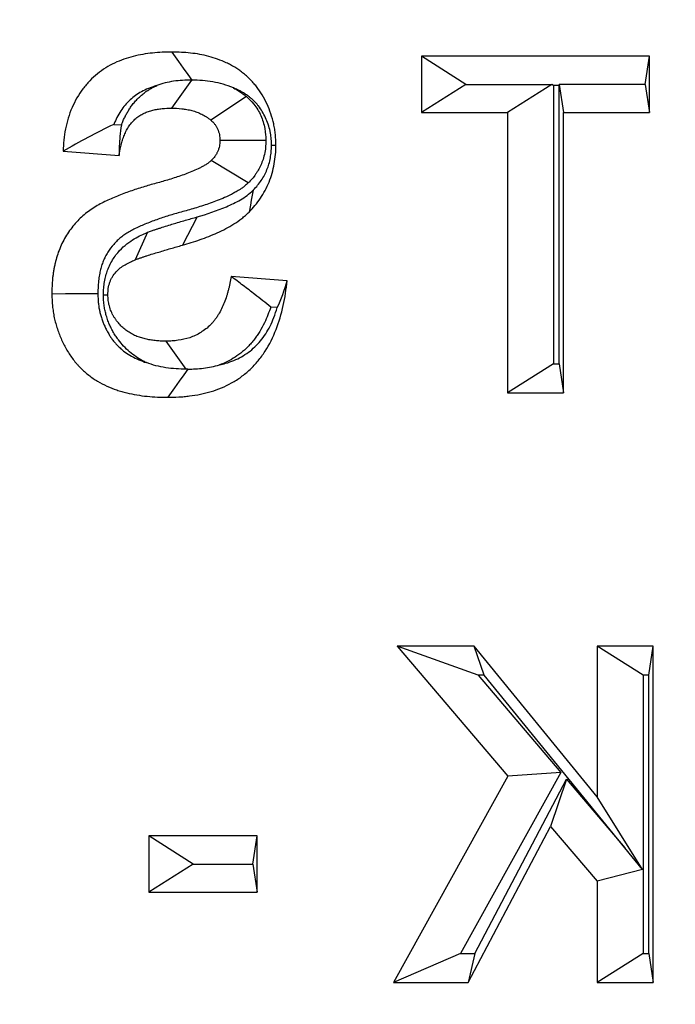
# Model space of a CAD drawing. Extents: x 0 to 216, y 0 to 280.
# Drawn here: x 95 to 96, y 149 to 150 of the extents above; entities that cross this region are included whole.
import ezdxf

# ---------------------------------------------------------------- set-up
doc = ezdxf.new("R2010")
doc.units = 0
doc.header["$LTSCALE"] = 10
doc.header["$MEASUREMENT"] = 0
doc.layers.add('CADdetails-9-EXTRAFINE', color=9, linetype='CONTINUOUS')

msp = doc.modelspace()

# ---------------------------------------------------------------- hatches: boundary and pattern name
at = {"layer": 'CADdetails-9-EXTRAFINE'}
h = msp.add_hatch(dxfattribs=at)
h.set_pattern_fill('GRAVEL', color=256, scale=3.893603, angle=10, style=0)
h.set_pattern_definition([(238.0128, (24.96695, 102.20097), (-24.59054105, -39.91899258), [0.52383, -51.85924]), (194.9697, (24.68946, 101.75668), (45.33729598, 11.94782208), [0.89891, -88.991894]), (142.5104, (23.82106, 101.52448), (45.78176027, -35.417822), [0.63383, -62.74943]), (277.2737, (22.49465, 100.30218), (-9.68790595, 77.36512066), [0.818583, -81.03973]), (302.8337, (22.59829, 99.49019), (-27.2856913, 42.63279747), [0.802686, -79.46599]), (7.2737, (23.0335, 98.81573), (-77.36512066, -9.68790595), [0.818583, -81.03973]), (47.6942, (23.8455, 98.91937), (-43.08671765, -47.13399225), [1.082535, -107.17083]), (82.2553, (24.57414, 99.71997), (11.96662082, 89.09071778), [1.022024, -101.180413]), (131.4296, (24.71187, 100.73268), (-39.46515177, 44.43889247), [0.821356, -81.314286]), (185.2364, (24.16838, 101.3485), (42.8550678, 3.60287025), [0.937704, -45.947484]), (232.3974, (23.23459, 101.26293), (-38.57614924, -50.2923319), [1.212655, -120.052916]), (148.8141, (26.2975, 100.9332), (-30.8978635, 18.27387), [0.413894, -40.97567]), (181.4692, (25.94343, 101.14752), (51.20008621, 1.12058947), [0.78743, -77.95581]), (235, (25.1563, 101.1273), (0.676117, -3.83445), [0.55064, -4.95575]), (213.1986, (24.8067, 101.54013), (17.8200153, 11.0494906), [0.29653, -29.35627]), (301.8014, (24.5586, 101.3778), (-5.8628012, 10.8272348), [0.41935, -20.54834]), (40.9638, (24.7796, 101.0214), (10.1511074, 9.6972598), [0.681104, -22.02231]), (171.5651, (25.2939, 101.4679), (8.345018, -2.48221), [0.492506, -11.82015]), (26.3895, (22.3346, 100.98562), (36.31616484, 18.26449468), [0.689946, -68.30487]), (80.3462, (22.95265, 101.29229), (-7.90049396, -44.88342597), [0.57883, -57.30374]), (303.1986, (25.15867, 102.2348), (-11.0494906, 17.8200153), [0.593054, -29.05974]), (353.6105, (25.4834, 101.73852), (-40.3728572, 4.74215097), [0.689946, -68.30487]), (349.444, (22.7538, 98.60826), (-20.5244897, 4.2882987), [0.66534, -32.60162]), (304.7751, (23.40788, 98.48638), (-26.60951106, 38.79838607), [0.55748, -55.19043]), (76.8014, (25.87313, 98.4071), (4.2883206, 20.5244852), [0.593054, -29.05974]), (27.354, (26.00854, 98.98448), (-47.14339668, -24.1273028), [0.65269, -64.61599]), (79.444, (23.99425, 98.0758), (-4.2882987, -20.5244897), [0.33267, -32.93429]), (111.3099, (25.6431, 98.3665), (-6.53891, 14.6616885), [0.198535, -19.65502]), (175.9638, (25.5709, 98.5515), (12.1794686, -1.8060913), [0.802686, -15.25105]), (196.009, (24.77022, 98.60798), (37.66838506, 10.59561784), [0.74387, -73.643304]), (313.6901, (24.8404, 100.6763), (-5.186689, 6.992781), [0.56154, -13.47704]), (3.1572, (25.22832, 100.27023), (66.53789145, 3.82505801), [0.980386, -97.05803]), (70.9454, (26.2072, 100.32422), (-10.6049816, -29.54562145), [0.40087, -39.686224]), (100, (26.338, 100.703), (-4.51057, 3.15833), [0.23362, -3.65999]), (130.2564, (24.67324, 98.7095), (20.07060235, -24.13669654), [0.540915, -53.550744]), (58.0128, (24.3237, 99.1223), (24.59054105, 39.91899258), [1.04766, -51.33541]), (10, (24.8787, 100.011), (3.15833, 4.51057), [1.01234, -2.88127]), (335.3048, (25.87563, 100.18668), (-43.07730566, 20.08001834), [0.61563, -60.94763]), (264.0546, (26.43496, 99.9295), (-1.1299816, -16.0139185), [0.56692, -27.77894]), (217.646, (26.37624, 99.36561), (-66.09336326, -51.19075303), [0.923037, -91.38081]), (185.4261, (25.64538, 98.80184), (-50.52396903, -4.95509153), [0.97651, -96.674553])])
h.paths.add_polyline_path([(69.2951, 176.7291), (68.9007, 176.7291), (68.9007, 176.7459), (51.3826, 176.7459), (51.3826, 174.0688), (69.2951, 174.0688)])
h.paths.add_polyline_path([(124.0936, 176.7291), (123.6992, 176.7291), (123.6992, 176.7459), (107.1408, 176.7459), (107.1408, 176.7291), (106.7464, 176.7291), (106.7464, 174.0688), (124.0936, 174.0688)])
h.paths.add_polyline_path([(179.5171, 176.7459), (161.9393, 176.7459), (161.9393, 176.7291), (161.5449, 176.7291), (161.5449, 163.5587), (161.5449, 156.5604), (161.5449, 139.0804), (161.1665, 139.0804), (161.1665, 137.9292), (179.5171, 137.9292)])
h.paths.add_polyline_path([(69.2951, 161.3195), (69.2951, 168.8436), (51.3826, 168.8436), (51.3826, 126.6596), (179.5171, 126.6596), (179.5171, 137.9292), (157.1183, 137.9292), (151.5603, 137.9292), (151.5603, 138.3235), (160.9098, 138.3235), (160.9098, 138.7177), (146.7097, 138.7177), (146.6827, 140.2631), (146.3831, 140.2631), (146.3492, 138.3235), (146.6985, 138.3235), (146.6985, 138.1027, 0.004363), (146.6985, 138.1005), (146.3822, 138.1005), (146.3309, 137.978, -0.065234), (146.3002, 137.9766, -0.039761), (146.2815, 137.9765, -0.569406), (146.1707, 138.1631), (146.1669, 138.3235), (145.4916, 138.3235), (145.4916, 138.2761), (144.7384, 138.2761), (144.7384, 138.1027), (144.7396, 138.0781), (144.7432, 138.0544), (144.749, 138.0326), (144.7569, 138.0135), (144.7664, 137.9978), (144.7773, 137.9861), (144.7892, 137.979), (144.8015, 137.9765, -0.414214), (144.6753, 138.1027), (144.6753, 138.2761), (142.9682, 138.2761), (142.9652, 138.1005, -0.409111), (142.839, 137.9765), (142.7995, 137.9765, -0.409111), (142.6734, 138.1005), (142.6695, 138.3235), (142.3891, 138.3235), (142.3891, 138.2761), (142.0502, 138.2761), (142.0502, 138.3235), (141.6867, 138.3235), (141.6867, 138.2761), (141.1817, 138.2761), (140.9632, 138.2761), (140.9632, 138.1027, -0.449206), (140.8222, 137.9774, -0.477291), (140.6869, 138.1027), (139.5173, 138.1027, -0.00218), (139.4832, 138.1015), (139.4832, 138.0997, -0.43803), (139.3439, 137.9772, 0.35814), (139.4464, 138.087), (139.4479, 138.3235), (139.2893, 138.3235), (139.2555, 140.2631), (138.9558, 140.2631), (138.9289, 138.7177), (124.6848, 138.7177), (124.6848, 138.3235), (132.8059, 138.3235), (134.0782, 138.3235), (134.0782, 137.9292), (124.4721, 137.9292), (124.4721, 139.0804), (124.0936, 139.0804), (124.0936, 156.5604), (124.0936, 161.3195), (124.0936, 163.2018), (123.7367, 163.5587), (106.7464, 163.5587), (106.7464, 156.5604), (106.7464, 139.0804), (106.368, 139.0804), (106.368, 137.9292), (96.7618, 137.9292), (96.7618, 138.3235), (106.1113, 138.3235), (106.1113, 138.7177), (91.9112, 138.7177), (91.8842, 140.2631), (91.5846, 140.2631), (91.5507, 138.3235), (91.8999, 138.3235), (91.8999, 138.1027, 0.004363), (91.9, 138.1005), (91.5837, 138.1005), (91.5324, 137.978, -0.065234), (91.5017, 137.9766, -0.039761), (91.4829, 137.9765, -0.569406), (91.3722, 138.1631), (91.3684, 138.3235), (90.6931, 138.3235), (90.6931, 138.2761), (89.9399, 138.2761), (89.9399, 138.1027), (89.9411, 138.0781), (89.9447, 138.0544), (89.9505, 138.0326), (89.9583, 138.0135), (89.9679, 137.9978), (89.9788, 137.9861), (89.9906, 137.979), (90.0029, 137.9765, -0.414214), (89.8768, 138.1027), (89.8768, 138.2761), (88.1697, 138.2761), (88.1667, 138.1005, -0.409111), (88.0405, 137.9765), (88.001, 137.9765, -0.409111), (87.8748, 138.1005), (87.8709, 138.3235), (87.5906, 138.3235), (87.5906, 138.2761), (87.2517, 138.2761), (87.2517, 138.3235), (86.8881, 138.3235), (86.8881, 138.2761), (86.3832, 138.2761), (86.1647, 138.2761), (86.1647, 138.1027, -0.449206), (86.0237, 137.9774, -0.477291), (85.8883, 138.1027), (84.7188, 138.1027, -0.00218), (84.6847, 138.1015), (84.6847, 138.0997, -0.43803), (84.5454, 137.9772, 0.35814), (84.6479, 138.087), (84.6494, 138.3235), (84.4908, 138.3235), (84.4569, 140.2631), (84.1573, 140.2631), (84.1303, 138.7177), (69.8863, 138.7177), (69.8863, 138.3235), (78.0074, 138.3235), (79.2797, 138.3235), (79.2797, 137.9292), (69.6735, 137.9292), (69.6735, 139.0804), (69.2951, 139.0804), (69.2951, 156.5604)])
h.paths.add_polyline_path([(84.4757, 138.1005), (84.4732, 138.1005), (84.4756, 138.0856)], flags=16)
h.paths.add_polyline_path([(89.9856, 138.0544), (89.9915, 138.0326), (89.9993, 138.0135), (90.0089, 137.9978), (90.0198, 137.9861), (90.0362, 137.9762, 0.016346), (90.0439, 137.9765), (89.9815, 137.9888, 0.034345), (89.9965, 137.9825)], flags=16)
h.paths.add_polyline_path([(91.3783, 138.1005, 0.00513), (91.3737, 138.1005)], flags=17)
h.paths.add_polyline_path([(138.9401, 138.1005), (138.9401, 138.1005), (138.9401, 138.1027, -0.004363)], flags=17)
h.paths.add_polyline_path([(139.2756, 138.0762), (139.2793, 138.0529), (139.2852, 138.0315), (139.2931, 138.0127), (139.3026, 137.9973), (139.3189, 137.9801), (139.3251, 137.9789), (139.2796, 138.0062)], flags=16)
h.paths.add_polyline_path([(144.7842, 138.0544), (144.79, 138.0326), (144.7978, 138.0135), (144.8074, 137.9978), (144.8183, 137.9861), (144.8347, 137.9762, 0.016346), (144.8424, 137.9765), (144.78, 137.9888, 0.034345), (144.7951, 137.9825)], flags=16)
h.paths.add_polyline_path([(146.1769, 138.1005, 0.00513), (146.1722, 138.1005)], flags=16)

# ---------------------------------------------------------------- linework, layer by layer
for p, q in [((95.7233, 150.2293), (95.7233, 150.1666)), ((95.978, 150.2293), (95.7233, 150.2293)), ((95.7728, 150.1979), (95.7233, 150.2293)), ((95.9732, 150.1979), (95.978, 150.2293)), ((95.978, 150.1666), (95.978, 150.2293)), ((95.466, 150.2027), (95.4436, 150.1714)), ((95.7728, 150.1979), (95.7233, 150.1666)), ((95.7728, 150.1979), (95.8688, 150.1979)), ((95.8688, 150.1979), (95.8193, 150.1666)), ((95.8707, 150.1967), (95.8688, 150.1979)), ((95.877, 150.1967), (95.8707, 150.1967)), ((95.8707, 150.1967), (95.8707, 149.8858)), ((95.877, 150.1967), (95.8772, 150.1979)), ((95.877, 149.8858), (95.877, 150.1967)), ((95.9732, 150.1979), (95.8772, 150.1979)), ((95.8772, 150.1979), (95.8819, 150.1666)), ((95.9732, 150.1979), (95.978, 150.1666)), ((95.5275, 150.1844), (95.4876, 150.1581)), ((95.7233, 150.1666), (95.8193, 150.1666)), ((95.8193, 150.1666), (95.8193, 149.8532)), ((95.8819, 150.1666), (95.978, 150.1666)), ((95.8819, 149.8532), (95.8819, 150.1666)), ((95.3793, 150.1532), (95.3877, 150.1526)), ((95.5493, 150.1354), (95.4978, 150.1353)), ((95.3225, 150.1232), (95.3851, 150.1184)), ((95.5294, 150.0878), (95.4882, 150.1129)), ((95.4723, 150.0499), (95.456, 150.0183)), ((95.4169, 150.0327), (95.4031, 150.002)), ((95.573, 149.9786), (95.5104, 149.9834)), ((95.3676, 149.963), (95.3726, 149.963)), ((95.5619, 149.9486), (95.5547, 149.9492)), ((95.4603, 149.8798), (95.4378, 149.9111)), ((95.8707, 149.8858), (95.8193, 149.8532)), ((95.8707, 149.8858), (95.877, 149.8858)), ((95.877, 149.8858), (95.8819, 149.8532)), ((95.8193, 149.8532), (95.8819, 149.8532)), ((95.6961, 149.5705), (95.8198, 149.4251)), ((95.7822, 149.5705), (95.6961, 149.5705)), ((95.7866, 149.5379), (95.6961, 149.5705)), ((95.9195, 149.4021), (95.7822, 149.5705)), ((95.7933, 149.5379), (95.7822, 149.5705)), ((95.9195, 149.5705), (95.9195, 149.4021)), ((95.9821, 149.5705), (95.9195, 149.5705)), ((95.9709, 149.5379), (95.9195, 149.5705)), ((95.9772, 149.5379), (95.9821, 149.5705)), ((95.9821, 149.1945), (95.9821, 149.5705)), ((95.7933, 149.5379), (95.7866, 149.5379)), ((95.7866, 149.5379), (95.8789, 149.4294)), ((95.9505, 149.3451), (95.7933, 149.5379)), ((95.9709, 149.5379), (95.9709, 149.227)), ((95.9772, 149.5379), (95.9709, 149.5379)), ((95.9772, 149.227), (95.9772, 149.5379)), ((95.8789, 149.4294), (95.7667, 149.227)), ((95.8789, 149.4294), (95.8198, 149.4251)), ((95.8198, 149.4251), (95.692, 149.1945)), ((95.7828, 149.227), (95.8853, 149.4218)), ((95.8853, 149.4218), (95.8673, 149.3691)), ((95.8853, 149.4218), (95.9505, 149.3451)), ((95.9704, 149.321), (95.9195, 149.4021)), ((95.7754, 149.1945), (95.8673, 149.3691)), ((95.8673, 149.3691), (95.9195, 149.3078)), ((95.4185, 149.3584), (95.4185, 149.2957)), ((95.5396, 149.3584), (95.4185, 149.3584)), ((95.468, 149.327), (95.4185, 149.3584)), ((95.5348, 149.327), (95.5396, 149.3584)), ((95.5396, 149.2957), (95.5396, 149.3584)), ((95.9704, 149.321), (95.9505, 149.3451)), ((95.468, 149.327), (95.4185, 149.2957)), ((95.468, 149.327), (95.5348, 149.327)), ((95.5348, 149.327), (95.5396, 149.2957)), ((95.9704, 149.321), (95.9195, 149.3078)), ((95.9195, 149.3078), (95.9195, 149.1945)), ((95.4185, 149.2957), (95.5396, 149.2957)), ((95.7667, 149.227), (95.692, 149.1945)), ((95.7667, 149.227), (95.7828, 149.227)), ((95.7828, 149.227), (95.7754, 149.1945)), ((95.9709, 149.227), (95.9195, 149.1945)), ((95.9709, 149.227), (95.9772, 149.227)), ((95.9772, 149.227), (95.9821, 149.1945)), ((95.692, 149.1945), (95.7754, 149.1945)), ((95.9195, 149.1945), (95.9821, 149.1945))]:
    msp.add_line(p, q, dxfattribs=at)
at = {"layer": 'CADdetails-9-EXTRAFINE', "flags": 128}
for points in [[(95.4667, 150.2027), (95.4623, 150.2089), (95.4571, 150.2162), (95.4519, 150.2235), (95.4444, 150.2341)], [(95.466, 150.2027), (95.4662, 150.2027), (95.4665, 150.2027), (95.4667, 150.2027)], [(95.535, 150.0797), (95.534, 150.0742), (95.5329, 150.0687), (95.5319, 150.0632), (95.5304, 150.0553)], [(95.3614, 149.9639), (95.3509, 149.9638), (95.3405, 149.9638), (95.3252, 149.9638), (95.31, 149.9637)], [(95.4619, 149.8798), (95.4575, 149.8736), (95.4523, 149.8663), (95.4471, 149.859), (95.4395, 149.8484)]]:
    msp.add_lwpolyline(points, dxfattribs=at)
at = {"layer": 'CADdetails-9-EXTRAFINE'}
msp.add_arc((95.3879, 154.293), 4.1664, 272.3059, 272.3742, dxfattribs=at)
for points, knots in [([(95.4444, 150.2341), (95.4408, 150.234), (95.4371, 150.234), (95.4298, 150.2337), (95.4262, 150.2334), (95.4189, 150.2326), (95.4153, 150.2321), (95.4081, 150.2309), (95.4045, 150.2301), (95.3974, 150.2283), (95.3939, 150.2273), (95.3869, 150.2248), (95.3835, 150.2234), (95.3767, 150.2202), (95.3734, 150.2184), (95.367, 150.2144), (95.3638, 150.2122), (95.3579, 150.2074), (95.355, 150.2047), (95.3496, 150.1991), (95.3471, 150.1961), (95.3399, 150.1865), (95.3358, 150.1795), (95.3309, 150.1682), (95.3295, 150.1643), (95.3271, 150.1564), (95.3261, 150.1523), (95.3244, 150.1441), (95.3238, 150.14), (95.3229, 150.1316), (95.3227, 150.1274), (95.3225, 150.1232)], [0, 0, 0, 0, 0.0625, 0.0625, 0.125, 0.125, 0.1875, 0.1875, 0.25, 0.25, 0.3125, 0.3125, 0.375, 0.375, 0.4375, 0.4375, 0.5, 0.5, 0.5625, 0.5625, 0.625, 0.625, 0.75, 0.75, 0.8125, 0.8125, 0.875, 0.875, 0.9375, 0.9375, 1, 1, 1, 1]), ([(95.5605, 150.1302), (95.5603, 150.1342), (95.5602, 150.1381), (95.5597, 150.1441), (95.5594, 150.146), (95.5588, 150.1499), (95.5584, 150.1519), (95.5571, 150.1576), (95.556, 150.1614), (95.5535, 150.1688), (95.5521, 150.1724), (95.5489, 150.1794), (95.5471, 150.1828), (95.5432, 150.1894), (95.541, 150.1925), (95.5376, 150.1969), (95.5364, 150.1984), (95.534, 150.2011), (95.5327, 150.2025), (95.5301, 150.205), (95.5288, 150.2063), (95.526, 150.2087), (95.5246, 150.2099), (95.5218, 150.2121), (95.5203, 150.2131), (95.5174, 150.2152), (95.5159, 150.2162), (95.5128, 150.218), (95.5113, 150.2189), (95.5082, 150.2206), (95.5066, 150.2213), (95.4986, 150.2251), (95.4921, 150.2274), (95.4787, 150.231), (95.4718, 150.2322), (95.4616, 150.2333), (95.4582, 150.2336), (95.4513, 150.2339), (95.4479, 150.234), (95.4444, 150.2341)], [0, 0, 0, 0, 0.0625, 0.0625, 0.09375, 0.09375, 0.125, 0.125, 0.1875, 0.1875, 0.25, 0.25, 0.3125, 0.3125, 0.375, 0.375, 0.40625, 0.40625, 0.4375, 0.4375, 0.46875, 0.46875, 0.5, 0.5, 0.53125, 0.53125, 0.5625, 0.5625, 0.59375, 0.59375, 0.625, 0.625, 0.75, 0.75, 0.875, 0.875, 0.9375, 0.9375, 1, 1, 1, 1]), ([(95.4273, 150.1966), (95.4255, 150.1961), (95.4237, 150.1955), (95.4193, 150.194), (95.4166, 150.1929), (95.4114, 150.1904), (95.409, 150.1891), (95.4044, 150.1863), (95.4023, 150.1848), (95.3984, 150.1816), (95.3964, 150.1798), (95.3926, 150.1758), (95.3909, 150.1738), (95.386, 150.1673), (95.3832, 150.1623), (95.3804, 150.1559), (95.3798, 150.1546), (95.3793, 150.1532)], [0.2718378, 0.2718378, 0.2718378, 0.2718378, 0.3125, 0.3125, 0.375, 0.375, 0.4375, 0.4375, 0.5, 0.5, 0.5625, 0.5625, 0.625, 0.625, 0.75, 0.75, 0.783127, 0.783127, 0.783127, 0.783127]), ([(95.3877, 150.1526), (95.3881, 150.1535), (95.3884, 150.1544), (95.3894, 150.1567), (95.3901, 150.1583), (95.3914, 150.1611), (95.3921, 150.1625), (95.3935, 150.1651), (95.3942, 150.1663), (95.3957, 150.1689), (95.3965, 150.1701), (95.3983, 150.1728), (95.3992, 150.1741), (95.4013, 150.1768), (95.4024, 150.1782), (95.4048, 150.1808), (95.4059, 150.1819), (95.4081, 150.1841), (95.4091, 150.185), (95.4114, 150.187), (95.4127, 150.188), (95.4155, 150.1901), (95.417, 150.1911), (95.4196, 150.1927), (95.4208, 150.1933), (95.4229, 150.1945), (95.424, 150.1951), (95.4259, 150.196), (95.4266, 150.1963), (95.4273, 150.1966)], [0.2307566, 0.2307566, 0.2307566, 0.2307566, 0.25, 0.25, 0.28125, 0.28125, 0.3125, 0.3125, 0.34375, 0.34375, 0.375, 0.375, 0.40625, 0.40625, 0.4375, 0.4375, 0.46875, 0.46875, 0.5, 0.5, 0.53125, 0.53125, 0.5625, 0.5625, 0.59375, 0.59375, 0.625, 0.625, 0.6408129, 0.6408129, 0.6408129, 0.6408129]), ([(95.466, 150.2027), (95.4593, 150.2026), (95.4526, 150.2024), (95.4396, 150.2004), (95.4333, 150.199), (95.4273, 150.1966)], [0, 0, 0, 0, 0.5, 0.5, 1, 1, 1, 1]), ([(95.5129, 150.194), (95.5054, 150.1973), (95.4977, 150.1994), (95.4822, 150.2022), (95.4744, 150.2026), (95.4667, 150.2027)], [0, 0, 0, 0, 0.5, 0.5, 1, 1, 1, 1]), ([(95.5555, 150.13), (95.5554, 150.1335), (95.5553, 150.1364), (95.5549, 150.1398), (95.5548, 150.1408), (95.5544, 150.1431), (95.5542, 150.1443), (95.5534, 150.1481), (95.5526, 150.1508), (95.5509, 150.1559), (95.5499, 150.1583), (95.5478, 150.163), (95.5465, 150.1653), (95.5439, 150.1698), (95.5424, 150.1719), (95.5402, 150.1748), (95.5395, 150.1757), (95.5381, 150.1773), (95.5373, 150.1781), (95.5354, 150.1799), (95.5343, 150.1809), (95.5325, 150.1826), (95.5317, 150.1832), (95.5299, 150.1846), (95.5288, 150.1854), (95.5265, 150.187), (95.5254, 150.1877), (95.5233, 150.189), (95.5223, 150.1896), (95.5201, 150.1908), (95.5189, 150.1914), (95.5161, 150.1927), (95.5145, 150.1934), (95.5129, 150.194)], [0.0054214, 0.0054214, 0.0054214, 0.0054214, 0.0625, 0.0625, 0.09375, 0.09375, 0.125, 0.125, 0.1875, 0.1875, 0.25, 0.25, 0.3125, 0.3125, 0.375, 0.375, 0.40625, 0.40625, 0.4375, 0.4375, 0.46875, 0.46875, 0.5, 0.5, 0.53125, 0.53125, 0.5625, 0.5625, 0.59375, 0.59375, 0.625, 0.625, 0.6652713, 0.6652713, 0.6652713, 0.6652713]), ([(95.5129, 150.194), (95.5152, 150.1928), (95.5175, 150.1915), (95.5212, 150.1891), (95.5225, 150.1881), (95.5247, 150.1865), (95.5257, 150.1858), (95.5265, 150.1852), (95.5268, 150.1849), (95.5271, 150.1846), (95.5275, 150.1844)], [0.7650862, 0.7650862, 0.7650862, 0.7650862, 0.875, 0.875, 0.9375, 0.9375, 1, 1, 1, 1.0256738, 1.0256738, 1.0256738, 1.0256738]), ([(95.5275, 150.1844), (95.5278, 150.1841), (95.5281, 150.1838), (95.5284, 150.1835), (95.5299, 150.1822), (95.5326, 150.1799), (95.5373, 150.174), (95.5388, 150.1718), (95.5414, 150.1675), (95.5426, 150.1653), (95.5456, 150.1586), (95.5471, 150.1537), (95.549, 150.1433), (95.5491, 150.1395), (95.5492, 150.1373), (95.5493, 150.1366), (95.5493, 150.136), (95.5493, 150.1354)], [-0.051354, -0.051354, -0.051354, -0.051354, 0, 0, 0, 0.25, 0.25, 0.375, 0.375, 0.5, 0.5, 0.75, 0.75, 1, 1, 1, 1.070663, 1.070663, 1.070663, 1.070663]), ([(95.3851, 150.1184), (95.3854, 150.1203), (95.3857, 150.1223), (95.3863, 150.1253), (95.3865, 150.1262), (95.3869, 150.1282), (95.3872, 150.1291), (95.3879, 150.132), (95.3885, 150.1339), (95.3896, 150.1377), (95.3903, 150.1395), (95.3914, 150.1423), (95.3918, 150.1431), (95.3926, 150.1449), (95.3931, 150.1458), (95.394, 150.1475), (95.3945, 150.1483), (95.3954, 150.15), (95.396, 150.1508), (95.397, 150.1523), (95.3976, 150.1531), (95.3987, 150.1546), (95.3993, 150.1553), (95.4006, 150.1567), (95.4012, 150.1574), (95.4025, 150.1587), (95.4032, 150.1593), (95.4046, 150.1605), (95.4053, 150.1611), (95.4068, 150.1622), (95.4075, 150.1627), (95.4091, 150.1636), (95.4098, 150.164), (95.4114, 150.1649), (95.4122, 150.1653), (95.4138, 150.1661), (95.4146, 150.1665), (95.4162, 150.1671), (95.4171, 150.1674), (95.4196, 150.1683), (95.4213, 150.1688), (95.4246, 150.1696), (95.4264, 150.1699), (95.4298, 150.1705), (95.4315, 150.1707), (95.4367, 150.1712), (95.4402, 150.1713), (95.4436, 150.1714)], [0, 0, 0, 0, 0.0625, 0.0625, 0.09375, 0.09375, 0.125, 0.125, 0.1875, 0.1875, 0.25, 0.25, 0.28125, 0.28125, 0.3125, 0.3125, 0.34375, 0.34375, 0.375, 0.375, 0.40625, 0.40625, 0.4375, 0.4375, 0.46875, 0.46875, 0.5, 0.5, 0.53125, 0.53125, 0.5625, 0.5625, 0.59375, 0.59375, 0.625, 0.625, 0.65625, 0.65625, 0.6875, 0.6875, 0.75, 0.75, 0.8125, 0.8125, 0.875, 0.875, 1, 1, 1, 1]), ([(95.4436, 150.1714), (95.4475, 150.1713), (95.4513, 150.1712), (95.4571, 150.1706), (95.459, 150.1703), (95.4628, 150.1696), (95.4647, 150.1692), (95.4684, 150.1682), (95.4703, 150.1676), (95.474, 150.1662), (95.4758, 150.1655), (95.4793, 150.1637), (95.481, 150.1627), (95.4836, 150.1611), (95.4844, 150.1605), (95.486, 150.1593), (95.4868, 150.1587), (95.4876, 150.1581)], [0, 0, 0, 0, 0.25, 0.25, 0.375, 0.375, 0.5, 0.5, 0.625, 0.625, 0.75, 0.75, 0.875, 0.875, 0.9375, 0.9375, 1, 1, 1, 1]), ([(95.3877, 150.1526), (95.3871, 150.1483), (95.3865, 150.144), (95.3861, 150.1398), (95.3858, 150.1362), (95.3855, 150.1326), (95.3853, 150.129), (95.3851, 150.1255), (95.3851, 150.1219), (95.3851, 150.1184)], [0, 0, 0, 0, 0.000378818, 0.000378818, 0.000378818, 0.00070113, 0.00070113, 0.00070113, 0.001023749, 0.001023749, 0.001023749, 0.001023749]), ([(95.4876, 150.1581), (95.4891, 150.1567), (95.4906, 150.1553), (95.4926, 150.1529), (95.4932, 150.152), (95.4943, 150.1502), (95.4948, 150.1492), (95.4962, 150.1462), (95.4968, 150.1441), (95.4976, 150.1397), (95.4977, 150.1375), (95.4978, 150.1353)], [0, 0, 0, 0, 0.25, 0.25, 0.375, 0.375, 0.5, 0.5, 0.75, 0.75, 1, 1, 1, 1]), ([(95.4978, 150.1353), (95.4977, 150.1331), (95.4976, 150.1309), (95.497, 150.1278), (95.4968, 150.1268), (95.4961, 150.1247), (95.4957, 150.1237), (95.4948, 150.1218), (95.4944, 150.1209), (95.4936, 150.1195), (95.4933, 150.1191), (95.4928, 150.1182), (95.4925, 150.1178), (95.491, 150.1158), (95.4896, 150.1143), (95.4882, 150.1129)], [0, 0, 0, 0, 0.25, 0.25, 0.375, 0.375, 0.5, 0.5, 0.625, 0.625, 0.6875, 0.6875, 0.75, 0.75, 1, 1, 1, 1]), ([(95.5493, 150.1354), (95.5493, 150.1347), (95.5493, 150.1341), (95.5492, 150.1335), (95.5491, 150.1314), (95.5491, 150.1273), (95.5475, 150.119), (95.5468, 150.1165), (95.5453, 150.1119), (95.5444, 150.1098), (95.5427, 150.1059), (95.5417, 150.1039), (95.54, 150.101), (95.5394, 150.1), (95.5381, 150.0981), (95.5374, 150.0971), (95.5341, 150.0926), (95.5318, 150.0903), (95.5304, 150.0888), (95.5301, 150.0885), (95.5297, 150.0881), (95.5294, 150.0878)], [-0.075154, -0.075154, -0.075154, -0.075154, 0, 0, 0, 0.25, 0.25, 0.375, 0.375, 0.5, 0.5, 0.625, 0.625, 0.6875, 0.6875, 0.75, 0.75, 1, 1, 1, 1.062118, 1.062118, 1.062118, 1.062118]), ([(95.5304, 150.0553), (95.5326, 150.0577), (95.5349, 150.0601), (95.5392, 150.0652), (95.5412, 150.0679), (95.5469, 150.0763), (95.5501, 150.0824), (95.5554, 150.0953), (95.5573, 150.1021), (95.5592, 150.1125), (95.5597, 150.116), (95.5603, 150.1231), (95.5604, 150.1266), (95.5605, 150.1302)], [0, 0, 0, 0, 0.125, 0.125, 0.25, 0.25, 0.5, 0.5, 0.75, 0.75, 0.875, 0.875, 1, 1, 1, 1]), ([(95.535, 150.0797), (95.537, 150.0819), (95.5387, 150.0837), (95.5415, 150.0871), (95.5428, 150.0888), (95.5466, 150.0945), (95.5488, 150.0986), (95.5521, 150.1068), (95.5534, 150.111), (95.5547, 150.1183), (95.555, 150.1205), (95.5554, 150.1244), (95.5554, 150.1269), (95.5555, 150.13)], [0.0127461, 0.0127461, 0.0127461, 0.0127461, 0.125, 0.125, 0.25, 0.25, 0.5, 0.5, 0.75, 0.75, 0.875, 0.875, 0.9878849, 0.9878849, 0.9878849, 0.9878849]), ([(95.4882, 150.1129), (95.4872, 150.112), (95.4862, 150.1111), (95.4846, 150.1099), (95.4841, 150.1096), (95.483, 150.1088), (95.4825, 150.1085), (95.4808, 150.1075), (95.4797, 150.1068), (95.4774, 150.1056), (95.4763, 150.105), (95.4728, 150.1032), (95.4705, 150.1022), (95.4658, 150.1002), (95.4634, 150.0993), (95.4586, 150.0975), (95.4562, 150.0966), (95.4514, 150.095), (95.449, 150.0942), (95.4418, 150.0918), (95.4369, 150.0904), (95.4272, 150.0876), (95.4223, 150.0863), (95.415, 150.0842), (95.4126, 150.0835), (95.4078, 150.0819), (95.4053, 150.0812), (95.3981, 150.0788), (95.3933, 150.0771), (95.3862, 150.0744), (95.3838, 150.0734), (95.3791, 150.0715), (95.3767, 150.0705), (95.3721, 150.0684), (95.3697, 150.0673), (95.3651, 150.065), (95.3629, 150.0638), (95.3584, 150.0612), (95.3562, 150.0598), (95.3519, 150.0569), (95.3497, 150.0553), (95.3456, 150.052), (95.3436, 150.0502), (95.3398, 150.0465), (95.3379, 150.0445), (95.3326, 150.0385), (95.3293, 150.0341), (95.3249, 150.027), (95.3235, 150.0246), (95.321, 150.0196), (95.3198, 150.017), (95.3177, 150.0118), (95.3167, 150.0091), (95.315, 150.0037), (95.3142, 150.0009), (95.3133, 149.9967), (95.313, 149.9953), (95.3124, 149.9925), (95.3122, 149.9911), (95.3117, 149.9882), (95.3115, 149.9868), (95.3111, 149.9839), (95.3109, 149.9825), (95.3102, 149.9753), (95.31, 149.9695), (95.31, 149.9637)], [0, 0, 0, 0, 0.015625, 0.015625, 0.023438, 0.023438, 0.03125, 0.03125, 0.046875, 0.046875, 0.0625, 0.0625, 0.09375, 0.09375, 0.125, 0.125, 0.15625, 0.15625, 0.1875, 0.1875, 0.25, 0.25, 0.3125, 0.3125, 0.34375, 0.34375, 0.375, 0.375, 0.4375, 0.4375, 0.46875, 0.46875, 0.5, 0.5, 0.53125, 0.53125, 0.5625, 0.5625, 0.59375, 0.59375, 0.625, 0.625, 0.65625, 0.65625, 0.6875, 0.6875, 0.75, 0.75, 0.78125, 0.78125, 0.8125, 0.8125, 0.84375, 0.84375, 0.875, 0.875, 0.890625, 0.890625, 0.90625, 0.90625, 0.921875, 0.921875, 0.9375, 0.9375, 1, 1, 1, 1]), ([(95.5294, 150.0878), (95.529, 150.0874), (95.5287, 150.0871), (95.5283, 150.0868), (95.5273, 150.0859), (95.5259, 150.0847), (95.5231, 150.0825), (95.522, 150.0818), (95.5201, 150.0805), (95.5192, 150.0799), (95.5167, 150.0784), (95.5153, 150.0776), (95.5126, 150.0761), (95.5112, 150.0753), (95.5068, 150.0731), (95.5038, 150.0718), (95.4982, 150.0694), (95.4955, 150.0684), (95.4903, 150.0664), (95.4878, 150.0655), (95.4826, 150.0637), (95.48, 150.0629), (95.4722, 150.0604), (95.467, 150.0588), (95.457, 150.056), (95.4521, 150.0547), (95.4454, 150.0527), (95.4431, 150.052), (95.4385, 150.0506), (95.4362, 150.0498), (95.4293, 150.0476), (95.4251, 150.0461), (95.4184, 150.0435), (95.4162, 150.0426), (95.412, 150.0409), (95.41, 150.0401), (95.4059, 150.0382), (95.4037, 150.0372), (95.3999, 150.0353), (95.3983, 150.0344), (95.3948, 150.0324), (95.3931, 150.0313), (95.3899, 150.0292), (95.3885, 150.0281), (95.3858, 150.0259), (95.3844, 150.0247), (95.3818, 150.0221), (95.3804, 150.0207), (95.3766, 150.0164), (95.3745, 150.0136), (95.3715, 150.0088), (95.3706, 150.0071), (95.3689, 150.0038), (95.3682, 150.0023), (95.3668, 149.9989), (95.3661, 149.997), (95.365, 149.9934), (95.3645, 149.9915), (95.3638, 149.9888), (95.3637, 149.9879), (95.3633, 149.9859), (95.3631, 149.9849), (95.3627, 149.9826), (95.3625, 149.9814), (95.3622, 149.9792), (95.3621, 149.9781), (95.3616, 149.9733), (95.3615, 149.9694), (95.3614, 149.9639)], [-0.005773, -0.005773, -0.005773, -0.005773, 0, 0, 0, 0.015625, 0.015625, 0.023438, 0.023438, 0.03125, 0.03125, 0.046875, 0.046875, 0.0625, 0.0625, 0.09375, 0.09375, 0.125, 0.125, 0.15625, 0.15625, 0.1875, 0.1875, 0.25, 0.25, 0.3125, 0.3125, 0.34375, 0.34375, 0.375, 0.375, 0.4375, 0.4375, 0.46875, 0.46875, 0.5, 0.5, 0.53125, 0.53125, 0.5625, 0.5625, 0.59375, 0.59375, 0.625, 0.625, 0.65625, 0.65625, 0.6875, 0.6875, 0.75, 0.75, 0.78125, 0.78125, 0.8125, 0.8125, 0.84375, 0.84375, 0.875, 0.875, 0.890625, 0.890625, 0.90625, 0.90625, 0.921875, 0.921875, 0.9375, 0.9375, 0.997716, 0.997716, 0.997716, 0.997716]), ([(95.4723, 150.0499), (95.4833, 150.0531), (95.4944, 150.0567), (95.5104, 150.0636), (95.5157, 150.0661), (95.5233, 150.0705), (95.5258, 150.0722), (95.5306, 150.0756), (95.5328, 150.0777), (95.535, 150.0797)], [0, 0, 0, 0, 0.5, 0.5, 0.75, 0.75, 0.875, 0.875, 1, 1, 1, 1]), ([(95.456, 150.0183), (95.4593, 150.0193), (95.4626, 150.0203), (95.4691, 150.0223), (95.4724, 150.0234), (95.4789, 150.0257), (95.4821, 150.0269), (95.4886, 150.0295), (95.4918, 150.0308), (95.4981, 150.0337), (95.5013, 150.0352), (95.5075, 150.0384), (95.5105, 150.0401), (95.5165, 150.0439), (95.5195, 150.0459), (95.5237, 150.0492), (95.5251, 150.0504), (95.5278, 150.0528), (95.5291, 150.054), (95.5304, 150.0553)], [0, 0, 0, 0, 0.125, 0.125, 0.25, 0.25, 0.375, 0.375, 0.5, 0.5, 0.625, 0.625, 0.75, 0.75, 0.875, 0.875, 0.9375, 0.9375, 1, 1, 1, 1]), ([(95.4169, 150.0327), (95.4171, 150.0327), (95.4172, 150.0328), (95.4174, 150.0329), (95.4185, 150.0333), (95.4198, 150.0338), (95.4227, 150.0348), (95.424, 150.0353), (95.4263, 150.036), (95.4273, 150.0364), (95.4295, 150.0371), (95.4306, 150.0374), (95.434, 150.0386), (95.4365, 150.0394), (95.4414, 150.0408), (95.4436, 150.0415), (95.4476, 150.0427), (95.4498, 150.0434), (95.4546, 150.0448), (95.457, 150.0455), (95.4637, 150.0474), (95.4678, 150.0486), (95.4723, 150.0499)], [-0.009942, -0.009942, -0.009942, -0.009942, 0, 0, 0, 0.0625, 0.0625, 0.125, 0.125, 0.1875, 0.1875, 0.25, 0.25, 0.375, 0.375, 0.5, 0.5, 0.625, 0.625, 0.75, 0.75, 1, 1, 1, 1]), ([(95.3676, 149.963), (95.3676, 149.9633), (95.3677, 149.9637), (95.3677, 149.964), (95.3677, 149.9652), (95.3677, 149.9668), (95.3679, 149.9697), (95.368, 149.9708), (95.3682, 149.9731), (95.3684, 149.9744), (95.3689, 149.9781), (95.3694, 149.9805), (95.3705, 149.9848), (95.3711, 149.9868), (95.3725, 149.9909), (95.3734, 149.9931), (95.3754, 149.9975), (95.3766, 149.9998), (95.3803, 150.0058), (95.383, 150.0093), (95.3885, 150.0152), (95.3912, 150.0176), (95.3967, 150.0219), (95.3995, 150.0238), (95.4075, 150.0286), (95.4126, 150.0308), (95.4164, 150.0324), (95.4166, 150.0325), (95.4167, 150.0326), (95.4169, 150.0327)], [-0.018267, -0.018267, -0.018267, -0.018267, 0, 0, 0, 0.0625, 0.0625, 0.09375, 0.09375, 0.125, 0.125, 0.1875, 0.1875, 0.25, 0.25, 0.3125, 0.3125, 0.375, 0.375, 0.5, 0.5, 0.625, 0.625, 0.75, 0.75, 1, 1, 1, 1.01127, 1.01127, 1.01127, 1.01127]), ([(95.4031, 150.002), (95.4042, 150.0024), (95.4053, 150.0028), (95.4075, 150.0036), (95.4086, 150.004), (95.4107, 150.0047), (95.4118, 150.0051), (95.414, 150.0058), (95.4151, 150.0062), (95.4184, 150.0073), (95.4206, 150.008), (95.425, 150.0093), (95.4272, 150.0099), (95.4317, 150.0112), (95.4339, 150.0119), (95.4383, 150.0133), (95.4405, 150.0139), (95.4471, 150.0158), (95.4515, 150.0171), (95.456, 150.0183)], [0, 0, 0, 0, 0.0625, 0.0625, 0.125, 0.125, 0.1875, 0.1875, 0.25, 0.25, 0.375, 0.375, 0.5, 0.5, 0.625, 0.625, 0.75, 0.75, 1, 1, 1, 1]), ([(95.3726, 149.963), (95.3726, 149.9642), (95.3727, 149.9654), (95.3728, 149.9671), (95.3728, 149.9677), (95.3729, 149.9689), (95.373, 149.9695), (95.3733, 149.9712), (95.3735, 149.9724), (95.3741, 149.9746), (95.3744, 149.9758), (95.3752, 149.978), (95.3756, 149.979), (95.3765, 149.9811), (95.3771, 149.9821), (95.3788, 149.9851), (95.3802, 149.9868), (95.3832, 149.9901), (95.3848, 149.9915), (95.3882, 149.9942), (95.39, 149.9954), (95.3955, 149.9986), (95.3993, 150.0003), (95.4031, 150.002)], [0, 0, 0, 0, 0.0625, 0.0625, 0.09375, 0.09375, 0.125, 0.125, 0.1875, 0.1875, 0.25, 0.25, 0.3125, 0.3125, 0.375, 0.375, 0.5, 0.5, 0.625, 0.625, 0.75, 0.75, 1, 1, 1, 1]), ([(95.5104, 149.9834), (95.51, 149.9809), (95.5095, 149.9784), (95.5088, 149.9746), (95.5085, 149.9734), (95.508, 149.9709), (95.5076, 149.9697), (95.507, 149.9673), (95.5067, 149.966), (95.506, 149.9636), (95.5056, 149.9624), (95.5045, 149.9588), (95.5036, 149.9564), (95.5018, 149.9518), (95.5008, 149.9495), (95.4986, 149.945), (95.4974, 149.9429), (95.4955, 149.9398), (95.4948, 149.9387), (95.4935, 149.9367), (95.4928, 149.9358), (95.4913, 149.9338), (95.4905, 149.9329), (95.489, 149.9311), (95.4882, 149.9302), (95.4857, 149.9277), (95.4839, 149.9261), (95.4802, 149.9233), (95.4783, 149.922), (95.4744, 149.9196), (95.4724, 149.9185), (95.4683, 149.9166), (95.4662, 149.9157), (95.4598, 149.9136), (95.4555, 149.9127), (95.4489, 149.9117), (95.4467, 149.9115), (95.4423, 149.9112), (95.44, 149.9111), (95.4378, 149.9111)], [0, 0, 0, 0, 0.0625, 0.0625, 0.09375, 0.09375, 0.125, 0.125, 0.15625, 0.15625, 0.1875, 0.1875, 0.25, 0.25, 0.3125, 0.3125, 0.375, 0.375, 0.40625, 0.40625, 0.4375, 0.4375, 0.46875, 0.46875, 0.5, 0.5, 0.5625, 0.5625, 0.625, 0.625, 0.6875, 0.6875, 0.75, 0.75, 0.875, 0.875, 0.9375, 0.9375, 1, 1, 1, 1]), ([(95.4395, 149.8484), (95.4436, 149.8485), (95.4477, 149.8486), (95.4538, 149.8489), (95.4558, 149.849), (95.4599, 149.8494), (95.4619, 149.8496), (95.468, 149.8504), (95.472, 149.8511), (95.48, 149.8527), (95.484, 149.8536), (95.4958, 149.8572), (95.5036, 149.8603), (95.5146, 149.8664), (95.5182, 149.8687), (95.525, 149.8738), (95.5284, 149.8765), (95.5347, 149.8825), (95.5376, 149.8857), (95.5433, 149.8925), (95.5459, 149.8961), (95.5532, 149.9074), (95.5573, 149.9156), (95.564, 149.9328), (95.5666, 149.9417), (95.5697, 149.9554), (95.5705, 149.96), (95.5719, 149.9693), (95.5724, 149.9739), (95.573, 149.9786)], [0, 0, 0, 0, 0.0625, 0.0625, 0.09375, 0.09375, 0.125, 0.125, 0.1875, 0.1875, 0.25, 0.25, 0.375, 0.375, 0.4375, 0.4375, 0.5, 0.5, 0.5625, 0.5625, 0.625, 0.625, 0.75, 0.75, 0.875, 0.875, 0.9375, 0.9375, 1, 1, 1, 1]), ([(95.5547, 149.9492), (95.5488, 149.9539), (95.5429, 149.9586), (95.5369, 149.9632), (95.5326, 149.9666), (95.5282, 149.97), (95.5238, 149.9733), (95.5194, 149.9767), (95.5149, 149.9801), (95.5104, 149.9834)], [0, 0, 0, 0, 0.00041896, 0.00041896, 0.00041896, 0.000722929, 0.000722929, 0.000722929, 0.001027067, 0.001027067, 0.001027067, 0.001027067]), ([(95.31, 149.9637), (95.3101, 149.9593), (95.3102, 149.9549), (95.3109, 149.9483), (95.3112, 149.9461), (95.3118, 149.9417), (95.3122, 149.9395), (95.3132, 149.9352), (95.3137, 149.9331), (95.3149, 149.9289), (95.3155, 149.9268), (95.3169, 149.9226), (95.3176, 149.9206), (95.3192, 149.9165), (95.32, 149.9145), (95.3218, 149.9106), (95.3228, 149.9087), (95.3247, 149.9049), (95.3258, 149.903), (95.3279, 149.8993), (95.329, 149.8975), (95.3314, 149.894), (95.3326, 149.8923), (95.3352, 149.889), (95.3365, 149.8873), (95.3385, 149.885), (95.3392, 149.8842), (95.3406, 149.8827), (95.3413, 149.882), (95.3435, 149.8798), (95.345, 149.8784), (95.348, 149.8757), (95.3496, 149.8744), (95.3544, 149.8706), (95.3577, 149.8684), (95.3645, 149.8643), (95.368, 149.8625), (95.3752, 149.8593), (95.3788, 149.8579), (95.3844, 149.856), (95.3862, 149.8554), (95.39, 149.8543), (95.3918, 149.8539), (95.3975, 149.8525), (95.4012, 149.8517), (95.4088, 149.8504), (95.4127, 149.8499), (95.4203, 149.8491), (95.4242, 149.8489), (95.4318, 149.8485), (95.4357, 149.8485), (95.4395, 149.8484)], [0, 0, 0, 0, 0.0625, 0.0625, 0.09375, 0.09375, 0.125, 0.125, 0.15625, 0.15625, 0.1875, 0.1875, 0.21875, 0.21875, 0.25, 0.25, 0.28125, 0.28125, 0.3125, 0.3125, 0.34375, 0.34375, 0.375, 0.375, 0.40625, 0.40625, 0.421875, 0.421875, 0.4375, 0.4375, 0.46875, 0.46875, 0.5, 0.5, 0.5625, 0.5625, 0.625, 0.625, 0.6875, 0.6875, 0.71875, 0.71875, 0.75, 0.75, 0.8125, 0.8125, 0.875, 0.875, 0.9375, 0.9375, 1, 1, 1, 1]), ([(95.3614, 149.9639), (95.3615, 149.9596), (95.3616, 149.9573), (95.3621, 149.9527), (95.3623, 149.9511), (95.3627, 149.948), (95.363, 149.9466), (95.3636, 149.9438), (95.3639, 149.9425), (95.3648, 149.9396), (95.3653, 149.9379), (95.3664, 149.9345), (95.3669, 149.933), (95.3679, 149.9304), (95.3684, 149.9292), (95.3697, 149.9264), (95.3704, 149.925), (95.3719, 149.9221), (95.3727, 149.9206), (95.3743, 149.918), (95.3749, 149.9169), (95.3764, 149.9146), (95.3773, 149.9134), (95.3793, 149.9108), (95.3802, 149.9097), (95.3814, 149.9083), (95.3818, 149.9079), (95.3826, 149.907), (95.3831, 149.9065), (95.3847, 149.9049), (95.386, 149.9037), (95.3882, 149.9017), (95.3892, 149.9009), (95.3923, 149.8985), (95.3948, 149.8968), (95.3998, 149.8938), (95.4023, 149.8925), (95.4078, 149.89), (95.4108, 149.8888), (95.4143, 149.8876), (95.4149, 149.8874), (95.4156, 149.8872)], [0.0029222, 0.0029222, 0.0029222, 0.0029222, 0.0625, 0.0625, 0.09375, 0.09375, 0.125, 0.125, 0.15625, 0.15625, 0.1875, 0.1875, 0.21875, 0.21875, 0.25, 0.25, 0.28125, 0.28125, 0.3125, 0.3125, 0.34375, 0.34375, 0.375, 0.375, 0.40625, 0.40625, 0.421875, 0.421875, 0.4375, 0.4375, 0.46875, 0.46875, 0.5, 0.5, 0.5625, 0.5625, 0.625, 0.625, 0.6875, 0.6875, 0.7009652, 0.7009652, 0.7009652, 0.7009652]), ([(95.4156, 149.8872), (95.4155, 149.8873), (95.4155, 149.8873), (95.414, 149.8879), (95.4127, 149.8886), (95.4089, 149.8906), (95.4065, 149.892), (95.4017, 149.8953), (95.3993, 149.8971), (95.3946, 149.9012), (95.3923, 149.9034), (95.3882, 149.9079), (95.3863, 149.9101), (95.3836, 149.9136), (95.3828, 149.9148), (95.3809, 149.9175), (95.3799, 149.919), (95.378, 149.9222), (95.3772, 149.9239), (95.3756, 149.927), (95.3749, 149.9285), (95.3735, 149.9317), (95.3729, 149.9334), (95.3715, 149.9372), (95.371, 149.9392), (95.37, 149.9428), (95.3696, 149.9445), (95.3689, 149.9479), (95.3686, 149.9498), (95.3681, 149.9538), (95.3679, 149.956), (95.3677, 149.9595), (95.3677, 149.9609), (95.3677, 149.9619), (95.3677, 149.9623), (95.3676, 149.9626), (95.3676, 149.963)], [0.4049603, 0.4049603, 0.4049603, 0.4049603, 0.40625, 0.40625, 0.4375, 0.4375, 0.5, 0.5, 0.5625, 0.5625, 0.625, 0.625, 0.6875, 0.6875, 0.71875, 0.71875, 0.75, 0.75, 0.78125, 0.78125, 0.8125, 0.8125, 0.84375, 0.84375, 0.875, 0.875, 0.90625, 0.90625, 0.9375, 0.9375, 0.96875, 0.96875, 1, 1, 1, 1.0101746, 1.0101746, 1.0101746, 1.0101746]), ([(95.4378, 149.9111), (95.436, 149.9111), (95.4341, 149.9111), (95.4305, 149.9113), (95.4286, 149.9114), (95.425, 149.9118), (95.4231, 149.912), (95.4195, 149.9125), (95.4176, 149.9128), (95.414, 149.9137), (95.4122, 149.9142), (95.4096, 149.915), (95.4087, 149.9152), (95.4069, 149.9158), (95.406, 149.9161), (95.4043, 149.9168), (95.4034, 149.9172), (95.4017, 149.918), (95.4009, 149.9184), (95.3984, 149.9197), (95.3967, 149.9207), (95.3935, 149.9228), (95.392, 149.924), (95.389, 149.9265), (95.3876, 149.9279), (95.3849, 149.9308), (95.3837, 149.9324), (95.3818, 149.9348), (95.3812, 149.9356), (95.3801, 149.9372), (95.3795, 149.9381), (95.3785, 149.9398), (95.378, 149.9407), (95.3771, 149.9426), (95.3767, 149.9435), (95.3758, 149.9454), (95.3755, 149.9464), (95.3748, 149.9484), (95.3745, 149.9494), (95.374, 149.9514), (95.3737, 149.9525), (95.3733, 149.9545), (95.3731, 149.9556), (95.3729, 149.9577), (95.3728, 149.9587), (95.3727, 149.9609), (95.3726, 149.9619), (95.3726, 149.963)], [0, 0, 0, 0, 0.0625, 0.0625, 0.125, 0.125, 0.1875, 0.1875, 0.25, 0.25, 0.3125, 0.3125, 0.34375, 0.34375, 0.375, 0.375, 0.40625, 0.40625, 0.4375, 0.4375, 0.5, 0.5, 0.5625, 0.5625, 0.625, 0.625, 0.6875, 0.6875, 0.71875, 0.71875, 0.75, 0.75, 0.78125, 0.78125, 0.8125, 0.8125, 0.84375, 0.84375, 0.875, 0.875, 0.90625, 0.90625, 0.9375, 0.9375, 0.96875, 0.96875, 1, 1, 1, 1]), ([(95.5547, 149.9492), (95.5537, 149.9463), (95.5526, 149.9433), (95.5503, 149.9375), (95.5491, 149.9346), (95.546, 149.9283), (95.5441, 149.9248), (95.5414, 149.9204), (95.5405, 149.919), (95.5386, 149.9162), (95.5376, 149.9148), (95.5353, 149.9118), (95.5341, 149.9103), (95.5316, 149.9075), (95.5304, 149.9062), (95.5266, 149.9023), (95.5239, 149.8999), (95.5183, 149.8956), (95.5155, 149.8937), (95.51, 149.8903), (95.5071, 149.8888), (95.502, 149.8864), (95.4998, 149.8854), (95.4975, 149.8846)], [0.1931793, 0.1931793, 0.1931793, 0.1931793, 0.25, 0.25, 0.3125, 0.3125, 0.375, 0.375, 0.40625, 0.40625, 0.4375, 0.4375, 0.46875, 0.46875, 0.5, 0.5, 0.5625, 0.5625, 0.625, 0.625, 0.6875, 0.6875, 0.7342575, 0.7342575, 0.7342575, 0.7342575]), ([(95.4975, 149.8846), (95.4997, 149.8851), (95.502, 149.8857), (95.5105, 149.8882), (95.5165, 149.8907), (95.5246, 149.8952), (95.5272, 149.8968), (95.5322, 149.9005), (95.5347, 149.9026), (95.5391, 149.9068), (95.5412, 149.909), (95.5453, 149.914), (95.5473, 149.9167), (95.5525, 149.9248), (95.5555, 149.9308), (95.5595, 149.9411), (95.5608, 149.9448), (95.5619, 149.9486)], [0.2067445, 0.2067445, 0.2067445, 0.2067445, 0.25, 0.25, 0.375, 0.375, 0.4375, 0.4375, 0.5, 0.5, 0.5625, 0.5625, 0.625, 0.625, 0.75, 0.75, 0.8158912, 0.8158912, 0.8158912, 0.8158912]), ([(95.4603, 149.8798), (95.4526, 149.8799), (95.4449, 149.8803), (95.4299, 149.8826), (95.4226, 149.8844), (95.4156, 149.8872)], [0, 0, 0, 0, 0.5, 0.5, 1, 1, 1, 1]), ([(95.4619, 149.8798), (95.4677, 149.8799), (95.4737, 149.8802), (95.4856, 149.8817), (95.4915, 149.8829), (95.4975, 149.8846)], [0, 0, 0, 0, 0.5, 0.5, 1, 1, 1, 1])]:
    msp.add_open_spline(points, degree=3, knots=knots, dxfattribs=at)
for points in [[(95.3793, 150.1532), (95.3593, 150.1441), (95.3408, 150.1337), (95.3225, 150.1232)], [(95.5619, 149.9486), (95.5668, 149.9581), (95.57, 149.9683), (95.573, 149.9786)], [(95.4619, 149.8798), (95.4613, 149.8798), (95.4608, 149.8798), (95.4603, 149.8798)]]:
    msp.add_open_spline(points, degree=3, dxfattribs=at)

doc.saveas('drawing.dxf')
